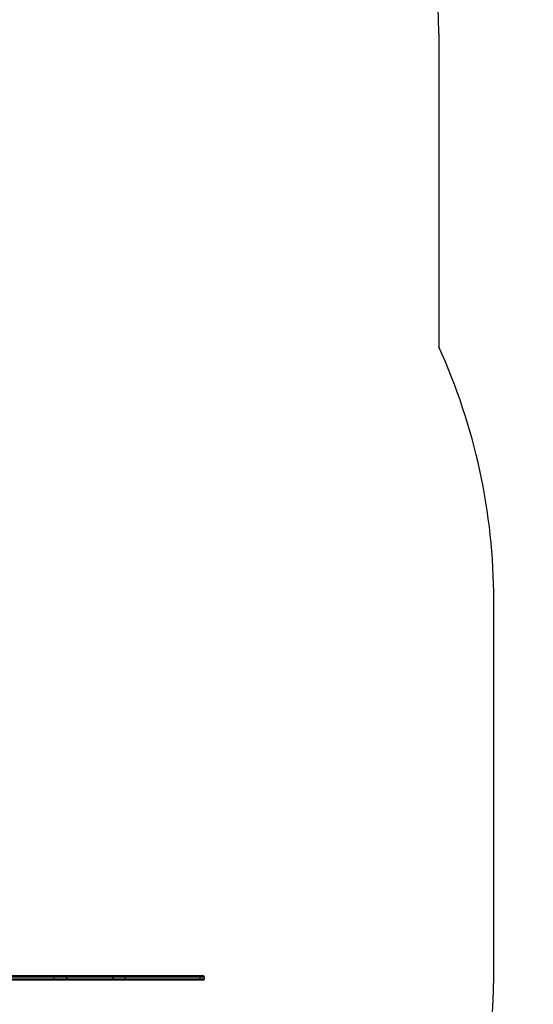
# Model space of a CAD drawing. Units: millimetres. Extents: x 11703 to 20987, y 3141 to 11609.
# Drawn here: x 19688 to 20987, y 7557 to 10043 of the extents above; entities that cross this region are included whole.
import ezdxf

# ---------------------------------------------------------------- set-up
doc = ezdxf.new("R2010")
doc.units = ezdxf.units.MM
doc.header["$PDSIZE"] = -1
doc.layers.get('0').update_dxf_attribs({"color": 1})
for name, color, linetype in [('SAFETY_AREA', 3, 'Continuous'), ('TIPTAP', 6, 'Continuous'), ('TIPTAP_DIM', 9, 'Continuous')]:
    doc.layers.add(name, color=color, linetype=linetype)
doc.styles.get("Standard").update_dxf_attribs({"font": 'arial.ttf'})
doc.dimstyles.new('tip', dxfattribs={"dimscale": 100, "dimtxt": 1, "dimasz": 1, "dimexe": 1, "dimexo": 1, "dimgap": 1, "dimtad": 1, "dimdec": 0, "dimtxsty": 'Standard', "dimblk": 'OBLIQUE', "dimcen": 2.5, "dimdle": 1, "dimadec": 0, "dimazin": 0, "dimtfac": 1, "dimtdec": 0, "dimtmove": 0, "dimatfit": 3, "dimldrblk": 'OBLIQUE', "dimfxl": 0, "dimarcsym": 0})

# ---------------------------------------------------------------- blocks, each defined once
blk = doc.blocks.new('LM221_top')
at = {"layer": 'SAFETY_AREA'}
for p, q in [((3489.3, 1905.1), (3489.3, 1113.4)), ((3628.3, -474), (3628.3, 474))]:
    blk.add_line(p, q, dxfattribs=at)
for centre, radius, start, end in [((1989.3, 1905.1), 1500, 0, 90), ((2088.3, 474), 1540, 0, 24.5305), ((2088.3, -474), 1540, 270, 0)]:
    blk.add_arc(centre, radius, start, end, dxfattribs=at)
at = {"layer": 'TIPTAP'}
for p, q in [((2387.6, -474), (2512.7, -474)), ((2512.7, -486), (2387.6, -486)), ((2515.5, -478), (2390.4, -478)), ((2390.4, -482), (2515.5, -482)), ((2512.7, -474), (2550, -474)), ((2550, -486), (2512.7, -486)), ((2515.5, -478), (2515.5, -482)), ((2548.4, -478), (2515.5, -478)), ((2515.5, -482), (2548.4, -482)), ((2665.7, -478), (2548.4, -478)), ((2548.4, -478), (2548.4, -482)), ((2548.4, -482), (2665.7, -482)), ((2550, -474), (2667.3, -474)), ((2667.3, -486), (2550, -486)), ((2695.6, -478), (2665.7, -478)), ((2665.7, -478), (2665.7, -482)), ((2665.7, -482), (2695.6, -482)), ((2667.3, -474), (2693.2, -474)), ((2693.2, -486), (2667.3, -486)), ((2693.2, -474), (2882.7, -474)), ((2882.7, -486), (2693.2, -486)), ((2695.6, -478), (2695.6, -482)), ((2885.1, -478), (2695.6, -478)), ((2695.6, -482), (2885.1, -482)), ((2882.7, -474), (2893.1, -474)), ((2893.1, -486), (2882.7, -486)), ((2885.1, -478), (2885.1, -482)), ((2897.1, -478), (2885.1, -478)), ((2885.1, -482), (2897.1, -482)), ((2897.1, -482), (2897.1, -478))]:
    blk.add_line(p, q, dxfattribs=at)
at = {"layer": 'TIPTAP', "flags": 128}
for points in [[(2548.4, -478), (2548.5, -477.2), (2548.5, -476.5), (2548.7, -475.8), (2548.9, -475.2), (2549.1, -474.7), (2549.4, -474.3), (2549.7, -474.1), (2550, -474)], [(2550, -486), (2549.7, -485.9), (2549.4, -485.7), (2549.1, -485.3), (2548.9, -484.8), (2548.7, -484.2), (2548.5, -483.5), (2548.5, -482.8), (2548.4, -482)], [(2665.7, -478), (2665.8, -477.2), (2665.9, -476.5), (2666, -475.8), (2666.2, -475.2), (2666.4, -474.7), (2666.7, -474.3), (2667, -474.1), (2667.3, -474)], [(2667.3, -486), (2667, -485.9), (2666.7, -485.7), (2666.4, -485.3), (2666.2, -484.8), (2666, -484.2), (2665.9, -483.5), (2665.8, -482.8), (2665.7, -482)], [(2695.6, -478), (2695.5, -477.2), (2695.4, -476.5), (2695.2, -475.8), (2694.9, -475.2), (2694.5, -474.7), (2694.1, -474.3), (2693.6, -474.1), (2693.2, -474)], [(2693.2, -486), (2693.6, -485.9), (2694.1, -485.7), (2694.5, -485.3), (2694.9, -484.8), (2695.2, -484.2), (2695.4, -483.5), (2695.5, -482.8), (2695.6, -482)], [(2882.7, -474), (2883.1, -474.1), (2883.6, -474.3), (2884, -474.7), (2884.4, -475.2), (2884.7, -475.8), (2884.9, -476.5), (2885, -477.2), (2885.1, -478)], [(2885.1, -482), (2885, -482.8), (2884.9, -483.5), (2884.7, -484.2), (2884.4, -484.8), (2884, -485.3), (2883.6, -485.7), (2883.1, -485.9), (2882.7, -486)]]:
    blk.add_lwpolyline(points, dxfattribs=at)
at = {"layer": 'TIPTAP'}
for centre, radius, start, end in [((2512, -477.5), 3.57, 351.82, 78.3061), ((2512, -482.5), 3.57, 281.6946, 8.1797), ((2893.1, -478), 4, 0, 90), ((2893.1, -482), 4, 270, 0)]:
    blk.add_arc(centre, radius, start, end, dxfattribs=at)
blk = doc.blocks.new('_Oblique')
at = {"color": 0, "linetype": 'ByBlock', "lineweight": -2}
blk.add_line((-0.5, -0.5), (0.5, 0.5), dxfattribs=at)
blk = doc.blocks.new('*D17')
at = {"layer": 'Defpoints', "color": 0}
for p in [(12486.1, 7629.8), (20886.6, 7629.8), (20886.6, 3240.8)]:
    blk.add_point(p, dxfattribs=at)
at = {"layer": 'TIPTAP_DIM', "color": 0, "linetype": 'ByBlock', "lineweight": -2}
for p, q in [((12486.1, 3340.8), (12486.1, 3140.8)), ((20886.6, 3340.8), (20886.6, 3140.8)), ((12386.1, 3240.8), (20986.6, 3240.8))]:
    blk.add_line(p, q, dxfattribs=at)
at = {"layer": 'TIPTAP_DIM', "color": 0, "lineweight": -2, "xscale": 100, "yscale": 100, "zscale": 100, "rotation": 180}
blk.add_blockref('_Oblique', (12486.1, 3240.8), dxfattribs=at)
at = {"layer": 'TIPTAP_DIM', "color": 0, "lineweight": -2, "xscale": 100, "yscale": 100, "zscale": 100}
blk.add_blockref('_Oblique', (20886.6, 3240.8), dxfattribs=at)
at = {"layer": 'TIPTAP_DIM', "color": 0, "insert": (16686.4, 3391.8), "char_height": 100, "attachment_point": 5}
blk.add_mtext('8400', dxfattribs=at)

msp = doc.modelspace()

# ---------------------------------------------------------------- block references
at = {"layer": 'TIPTAP_DIM'}
msp.add_blockref('LM221_top', (17258.3, 8103.8), dxfattribs=at)

# ---------------------------------------------------------------- dimensions: what is measured, and where the dimension line sits
dim = msp.add_linear_dim(base=(20886.5999, 3240.7762), p1=(12486.1499, 7629.8374), p2=(20886.5999, 7629.8374), dimstyle='tip', dxfattribs=at)
dim.commit()
dim.dimension.update_dxf_attribs({"geometry": '*D17', "text_midpoint": (16686.3749, 3391.8335)})

doc.saveas('drawing.dxf')
